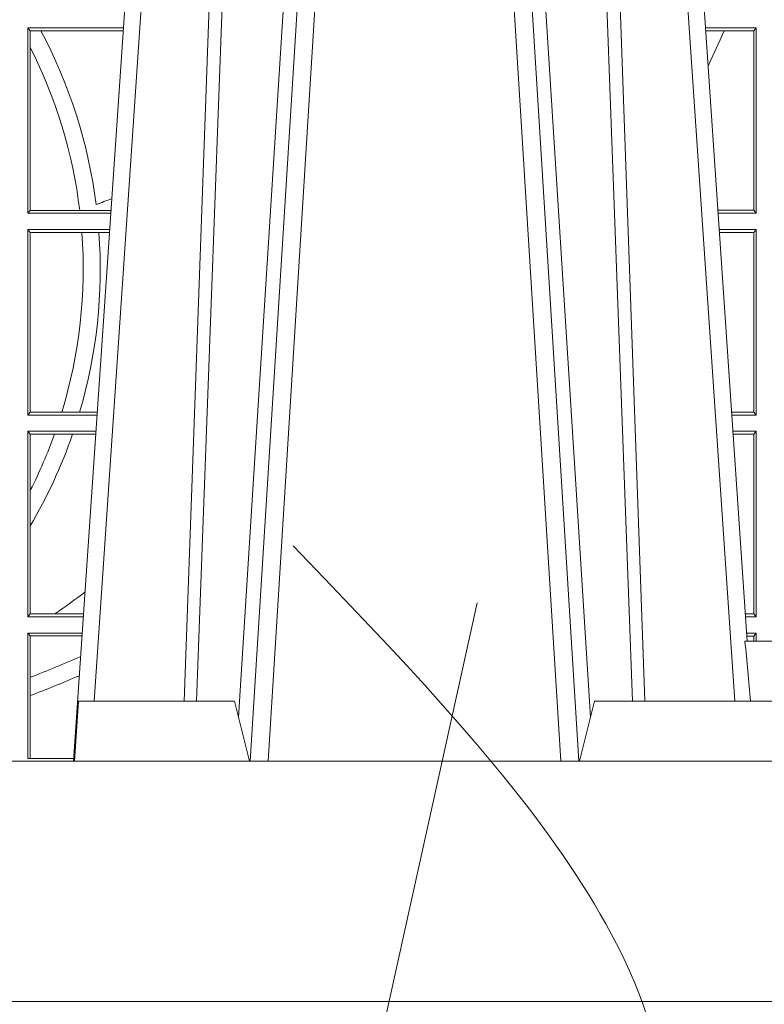
# Model space of a CAD drawing. Units: millimetres. Extents: x 0 to 21000, y 0 to 14850.
# Drawn here: x 11067 to 11191, y 4940 to 5104 of the extents above; entities that cross this region are included whole.
import ezdxf

# ---------------------------------------------------------------- set-up
doc = ezdxf.new("R2010")
doc.units = ezdxf.units.MM
doc.header["$LTSCALE"] = 333.33333
doc.linetypes.add('VERDECKT2', pattern=[4.762499999999999, 3.175, -1.5875])
for name, color, linetype, lineweight in [('AS_kóty', 132, 'Continuous', 13), ('FRW-Kontur', 7, 'Continuous', 15), ('FRW-Vlies', 8, 'Continuous', 15)]:
    doc.layers.add(name, color=color, linetype=linetype, lineweight=lineweight)
doc.layers.add('FRW-Rifi ST-B', color=7, linetype='Continuous', lineweight=5, transparency=0.5)
doc.styles.add('AS_Romans', font='simplex.shx', dxfattribs={"width": 0.8})
doc.dimstyles.new('AS_kóty_M25', dxfattribs={"dimscale": 25, "dimtxt": 2.5, "dimasz": 2.5, "dimexe": 2, "dimexo": 2.5, "dimgap": 0.75, "dimtad": 1, "dimtxsty": 'AS_Romans', "dimcen": 2.5, "dimdle": 2, "dimclrd": 256, "dimclre": 256, "dimclrt": 256, "dimadec": 0, "dimazin": 0, "dimtfac": 1, "dimtdec": 0, "dimtmove": 0, "dimatfit": 2, "dimfxl": 0, "dimarcsym": 0})

# ---------------------------------------------------------------- blocks, each defined once
blk = doc.blocks.new('ST-Block_UT_DN200_re_u')
at = {"color": 0, "linetype": 'Continuous'}
for p, q in [((0.07997974157350995, -0.2914999976421484), (0.09974999129801176, -2.947132315966883e-09)), ((0.1921638041735036, -0.2714999980891264), (0.1737499922514871, -2.947132315966883e-09))]:
    blk.add_line(p, q, dxfattribs=at)
at = {"color": 0, "linetype": 'Continuous', "lineweight": 0}
for p, q in [((0.1024822533134966, -2.947132315966883e-09), (0.08339022249001005, -0.2814999960031344)), ((0.1093948498370025, -0.2914999976421484), (0.1275109589099941, -2.947132315966883e-09)), ((0.1304926812649967, -2.947132315966883e-09), (0.1123765870929958, -0.2914999976421484)), ((0.1430073022845022, -2.947132315966883e-09), (0.1611234039069984, -0.2914999976421484)), ((0.1641051411629917, -0.2914999976421484), (0.1459890395404955, -2.947132315966883e-09)), ((0.1710177451375046, -2.947132315966883e-09), (0.1901097685100126, -0.2814999960031344))]:
    blk.add_line(p, q, dxfattribs=at)
at = {"color": 0, "linetype": 'Continuous', "lineweight": 5}
for p, q in [((0.1917790114879949, -0.2714999980891264), (0.1994999885559992, -0.2714999980891264)), ((0.08081679940249842, -0.2814999960031344), (0.08009999394448641, -0.2914999976421484)), ((0.1067567110065113, -0.2814999960031344), (0.08081679940249842, -0.2814999960031344)), ((0.1092499956490087, -0.2914999976421484), (0.1067567110065113, -0.2814999960031344)), ((0.1667432725429876, -0.2814999960031344), (0.1642499953510139, -0.2914999976421484)), ((0.2982567191124872, -0.2814999960031344), (0.1667432725429876, -0.2814999960031344))]:
    blk.add_line(p, q, dxfattribs=at)
at = {"color": 0, "linetype": 'Continuous', "lineweight": 0}
for points in [[(0.09839857518699091, -0.2814999960031344), (0.1025300338864952, -0.1656839728021282), (0.1055920809509985, -0.08773574527762662), (0.1093440964820047, -2.947132315966883e-09)], [(0.1117989286784962, -2.947132315966883e-09), (0.107911647856497, -0.08773574527762662), (0.1047423273325023, -0.1656839728021282), (0.1004690766334875, -0.2814999960031344)], [(0.1074249833824865, -0.2841802864936369), (0.1100068479780134, -0.2436380117801491), (0.114930951595511, -0.1656835704711455), (0.1201042473319944, -0.08283865746514607), (0.1251873761420086, -2.947132315966883e-09)], [(0.1660750001670124, -0.2841802864936369), (0.1634931355715139, -0.2436380117801491), (0.1585690319539879, -0.1656835704711455), (0.1533957511190067, -0.08283865746514607), (0.1483126223089926, -2.947132315966883e-09)], [(0.1617010623220096, -2.947132315966883e-09), (0.1655883431434972, -0.08773574527762662), (0.1687576711179872, -0.1656839728021282), (0.1730309218170021, -0.2814999960031344)], [(0.175101408362508, -0.2814999960031344), (0.170969957113499, -0.1656839728021282), (0.1679079175000027, -0.08773574527762662), (0.1641558945179895, -2.947132315966883e-09)]]:
    blk.add_lwpolyline(points, dxfattribs=at)
at = {"color": 0, "linetype": 'Continuous'}
blk.add_lwpolyline([(-0.4000000119204969, -0.2914999976421484), (-0.4000000119204969, -0.3314999967481356), (0.4000000000000057, -0.3314999967481356), (0.4000000000000057, -0.2914999976421484)], close=True, dxfattribs=at)
at = {"color": 0, "linetype": 'Continuous', "lineweight": 5}
blk.add_arc((-0.626024531695009, -0.3512493747431336), 0.8216827844855406, 4.869470430807746, 5.569676152613333, dxfattribs=at)
blk = doc.blocks.new('ST-Block_SeitGitt_unten_DN200_re_u')
at = {"color": 0, "linetype": 'Continuous', "lineweight": 0}
for p, q in [((0.4723500147457287, 0.1621499952605632), (0.4882642679768026, 0.1621499952605632)), ((0.4723500147457287, 0.1621499952605632), (0.4723500147457287, 0.1312499937346843)), ((0.4727692738170788, 0.1616606858304408), (0.4723500147457287, 0.1621499952605632)), ((0.4727692738170788, 0.1588782069018748), (0.4727692738170788, 0.1616606858304408)), ((0.4727692738170788, 0.1616606858304408), (0.4745231032366917, 0.1616606858304408)), ((0.4745231032366917, 0.1616606858304408), (0.4882310818025815, 0.1616606858304408)), ((0.5936500191683933, 0.1621499952605632), (0.5852357466320655, 0.1621499952605632)), ((0.5882941544051334, 0.1616461571982768), (0.5852699181955643, 0.1616461571982768)), ((0.5932304471726582, 0.1616461571982768), (0.5882941544051334, 0.1616461571982768)), ((0.5936500191683933, 0.1621499952605632), (0.5932304471726582, 0.1616461571982768)), ((0.5932304471726582, 0.1317538317969706), (0.5932304471726582, 0.1616461571982768)), ((0.5936500191683933, 0.1621499952605632), (0.5936500191683933, 0.1312499937346843)), ((0.4727692738170788, 0.1317392882636454), (0.4727692738170788, 0.1588782069018748)), ((0.4727692738170788, 0.1317392882636454), (0.4723500147457287, 0.1312499937346843)), ((0.4723500147457287, 0.1312499937346843), (0.4861685535419156, 0.1312499937346843)), ((0.4727692738170788, 0.1317392882636454), (0.4809970095749065, 0.1317392882636454)), ((0.4809970095749065, 0.1317392882636454), (0.4862017387056028, 0.1317392882636454)), ((0.5932304471726582, 0.1317538317969706), (0.5872972908205725, 0.1317538317969706)), ((0.5936500191683933, 0.1312499937346843), (0.5873314623840713, 0.1312499937346843)), ((0.5936500191683933, 0.1312499937346843), (0.5932304471726582, 0.1317538317969706)), ((0.4723500147457287, 0.1285499927333262), (0.4859854328043127, 0.1285499927333262)), ((0.4723500147457287, 0.1285499927333262), (0.4723500147457287, 0.09764999120744733)), ((0.4727692738170788, 0.1280606982043651), (0.4723500147457287, 0.1285499927333262)), ((0.4727692738170788, 0.0981393006375697), (0.4727692738170788, 0.1280606982043651)), ((0.4727692738170788, 0.1280606982043651), (0.4813550099725887, 0.1280606982043651)), ((0.4813550099725887, 0.1280606982043651), (0.484201735257642, 0.1280606982043651)), ((0.484201735257642, 0.1280606982043651), (0.4859522476407108, 0.1280606982043651)), ((0.5936500191683933, 0.1285499927333262), (0.5875145832368105, 0.1285499927333262)), ((0.5932304471726582, 0.1280461546710399), (0.5875487548002525, 0.1280461546710399)), ((0.5936500191683933, 0.1285499927333262), (0.5932304471726582, 0.1280461546710399)), ((0.5932304471726582, 0.0981538292697337), (0.5932304471726582, 0.1280461546710399)), ((0.5936500191683933, 0.1285499927333262), (0.5936500191683933, 0.09764999120744733)), ((0.4727692738170788, 0.0981393006375697), (0.4723500147457287, 0.09764999120744733)), ((0.4723500147457287, 0.09764999120744733), (0.4838897183693973, 0.09764999120744733)), ((0.4727692738170788, 0.0981393006375697), (0.4780130594964191, 0.0981393006375697)), ((0.4780130594964191, 0.0981393006375697), (0.4809773474927113, 0.0981393006375697)), ((0.4809773474927113, 0.0981393006375697), (0.4839229045437037, 0.0981393006375697)), ((0.5932304471726582, 0.0981538292697337), (0.5895761274253175, 0.0981538292697337)), ((0.5936500191683933, 0.09764999120744733), (0.5896102989888163, 0.09764999120744733)), ((0.5936500191683933, 0.09764999120744733), (0.5932304471726582, 0.0981538292697337)), ((0.4723500147457287, 0.0949499902060893), (0.4837065976317376, 0.0949499902060893)), ((0.4723500147457287, 0.0949499902060893), (0.4723500147457287, 0.06404998868021039)), ((0.4727692738170788, 0.09446069567712811), (0.4723500147457287, 0.0949499902060893)), ((0.4727692738170788, 0.08512178032907514), (0.4727692738170788, 0.09446069567712811)), ((0.4727692738170788, 0.09446069567712811), (0.4767916485662624, 0.09446069567712811)), ((0.4767916485662624, 0.09446069567712811), (0.479801325499551, 0.09446069567712811)), ((0.479801325499551, 0.09446069567712811), (0.4836734124681641, 0.09446069567712811)), ((0.5936500191683933, 0.0949499902060893), (0.5897934198415271, 0.0949499902060893)), ((0.5932304471726582, 0.09444615214380292), (0.5898275914049975, 0.09444615214380292)), ((0.5936500191683933, 0.0949499902060893), (0.5932304471726582, 0.09444615214380292)), ((0.5932304471726582, 0.06455382674249677), (0.5932304471726582, 0.09444615214380292)), ((0.5936500191683933, 0.0949499902060893), (0.5936500191683933, 0.06404998868021039)), ((0.4727692738170788, 0.07920634716066388), (0.4727692738170788, 0.08512178032907514)), ((0.4727692738170788, 0.06453928320917157), (0.4727692738170788, 0.07920634716066388)), ((0.4727692738170788, 0.06453928320917157), (0.4723500147457287, 0.06404998868021039)), ((0.4723500147457287, 0.06404998868021039), (0.4816108831968506, 0.06404998868021039)), ((0.4727692738170788, 0.06453928320917157), (0.4768786713476345, 0.06453928320917157)), ((0.4768786713476345, 0.06453928320917157), (0.4816440683605094, 0.06453928320917157)), ((0.5932304471726582, 0.06455382674249677), (0.5918549640300341, 0.06455382674249677)), ((0.5936500191683933, 0.06404998868021039), (0.5918891355935614, 0.06404998868021039)), ((0.5936500191683933, 0.06404998868021039), (0.5932304471726582, 0.06455382674249677)), ((0.4723500147457287, 0.06134998767885236), (0.4814277624592194, 0.06134998767885236)), ((0.4723500147457287, 0.06134998767885236), (0.4723500147457287, 0.04047128527673749)), ((0.4727692738170788, 0.06086069314989118), (0.4723500147457287, 0.06134998767885236)), ((0.4727692738170788, 0.05397641628297833), (0.4727692738170788, 0.06086069314989118)), ((0.4727692738170788, 0.06086069314989118), (0.481394577295589, 0.06086069314989118)), ((0.5936500191683933, 0.06134998767885236), (0.5920722564462721, 0.06134998767885236)), ((0.5932304471726582, 0.06084614961656598), (0.592106428009771, 0.06084614961656598)), ((0.5936500191683933, 0.06134998767885236), (0.5932304471726582, 0.06084614961656598)), ((0.5932304471726866, 0.05999999865900918), (0.5932304471726866, 0.06084614961656598)), ((0.5936500191683933, 0.06134998767885236), (0.5936500191683933, 0.05999999865898076)), ((0.4727692738170788, 0.05093628137620954), (0.4727692738170788, 0.05397641628297833)), ((0.4727692738170788, 0.04047128527673749), (0.4727692738170788, 0.05093628137620954)), ((0.4800117172862031, 0.04047128527673749), (0.4723500147457287, 0.04047128527673749))]:
    blk.add_line(p, q, dxfattribs=at)
for centre, radius, start, end in [((0.4000000119204685, 0.1219999934962743), 0.0844195608716615, 7.304371850851261, 28.0216142245501), ((0.4000000119204685, 0.2424999934962671), 0.2049195608716613, 334.9651435710425, 336.7612298302372), ((0.4000000119204685, 0.1219999934962743), 0.08158043912833922, 6.856483360617846, 26.87510854821054), ((0.4000000119204685, 0.370499993496253), 0.2520804391283394, 289.4007592031753, 290.0279824342198), ((0.4000000119204685, 0.1219999934962743), 0.08158043912833929, 342.9934731746915, 4.260490620216344), ((0.4000000119204685, 0.1219999934962743), 0.08441956087166103, 343.5819177346879, 4.116954249774044), ((0.4000000119204685, 0.1219999934962743), 0.08158043912833918, 333.1248914518259, 340.2709623376708), ((0.4000000119204685, 0.1219999934962743), 0.08441956087166119, 329.5413553760663, 340.9605298887598), ((0.4000000119204685, 0.1749999934962716), 0.1345804391283391, 304.837223103685, 307.481321665711), ((0.4000000119204685, 0.2424999934962671), 0.2020804391283391, 291.1063666996118, 293.6803130065525), ((0.4000000119204685, 0.2424999934962671), 0.2049195608716612, 290.8002690164142, 293.2667879272174)]:
    blk.add_arc(centre, radius, start, end, dxfattribs=at)
blk = doc.blocks.new('QuadroControl-ST_1_Abl_DN200_u')
at = {"color": 0}
for name, p in [('ST-Block_UT_DN200_re_u', (1.127346820339881e-07, -0.3315000042055374)), ('ST-Block_SeitGitt_unten_DN200_re_u', (-0.3999998991858149, -0.663000000953673))]:
    blk.add_blockref(name, p, dxfattribs=at)
blk = doc.blocks.new('*D114')
at = {"layer": 'AS_kóty', "lineweight": -2}
for p, q in [((4896.466428710926, 4878.484952056904), (4896.466428710926, 4484.544686778074)), ((11396.46642871173, 4878.484952057133), (11396.46642871173, 4484.544686778074)), ((4958.966428710926, 4534.544686778074), (11333.96642871173, 4534.544686778074))]:
    blk.add_line(p, q, dxfattribs=at)
at = {"layer": 'AS_kóty'}
for points in [[(4958.966428710926, 4544.961353444741), (4958.966428710926, 4524.128020111407), (4896.466428710926, 4534.544686778074)], [(11333.96642871173, 4524.128020111407), (11333.96642871173, 4544.961353444741), (11396.46642871173, 4534.544686778074)]]:
    blk.add_solid(points, dxfattribs=at)
at = {"layer": 'Defpoints', "color": 0}
for p in [(4896.466428710926, 4940.984952056904), (11396.46642871173, 4940.984952057133), (11396.46642871173, 4534.544686778074)]:
    blk.add_point(p, dxfattribs=at)
at = {"layer": 'AS_kóty', "insert": (9557.529896785432, 4590.497067730455), "char_height": 62.5, "attachment_point": 5, "style": 'AS_Romans'}
blk.add_mtext('Délka = XX x 0,80 m = XX,XX m', dxfattribs=at)
blk = doc.blocks.new('Pfeil-Symbol_Versickerung')
at = {"color": 0, "linetype": 'VERDECKT2'}
blk.add_spline([(-0.03597509950575573, 0.3107362874509096), (0.02491126130186894, 0.2052780170441331), (-0.0212509684287836, 0.1253226897599764), (0, 0)], degree=3, dxfattribs=at)
blk = doc.blocks.new('*U84')
at = {"layer": 'FRW-Kontur', "color": 5}
blk.add_blockref('Pfeil-Symbol_Versickerung', (0.0074051327035346, -0.1553681437254548), dxfattribs=at)
blk = doc.blocks.new('*U85')
at = {"layer": 'FRW-Kontur', "color": 0, "linetype": 'ByBlock', "lineweight": -2}
blk.add_blockref('*U84', (2.8, 0), dxfattribs=at)
blk = doc.blocks.new('Filtervlies_ST_gerade 80')
at = {"color": 0}
blk.add_lwpolyline([(0, 0.009999999999962483), (0.8000001296714458, 0.009999999999962483)], dxfattribs=at)

msp = doc.modelspace()

# ---------------------------------------------------------------- linework, layer by layer
at = {"layer": 'AS_kóty'}
msp.add_lwpolyline([(11143.6372187627, 5007.373671957932), (11063.2693591084, 4643.845912444929), (10340.40874781643, 4643.845912444929)], dxfattribs=at)

# ---------------------------------------------------------------- block references
at = {"layer": 'FRW-Kontur', "xscale": 1000, "yscale": 1000, "zscale": 1000}
msp.add_blockref('*U85', (8341.601001556985, 4861.483734675854), dxfattribs=at)
at = {"layer": 'FRW-Rifi ST-B', "xscale": 1000, "yscale": 1000, "zscale": 1000}
msp.add_blockref('QuadroControl-ST_1_Abl_DN200_u', (10996.46697029311, 5603.98495814982), dxfattribs=at)
at = {"layer": 'FRW-Vlies', "xscale": 1000, "yscale": 1000, "zscale": 1000}
msp.add_blockref('Filtervlies_ST_gerade 80', (10596.46683466143, 4930.984958149818), dxfattribs=at)

# ---------------------------------------------------------------- dimensions: what is measured, and where the dimension line sits
at = {"layer": 'AS_kóty'}
dim = msp.add_linear_dim(base=(11396.46642871173, 4534.544686778074), p1=(4896.466428710926, 4940.984952056904), p2=(11396.46642871173, 4940.984952057133), text='Délka = XX x 0,80 m = XX,XX m', dimstyle='AS_kóty_M25', dxfattribs=at)
dim.commit()
dim.dimension.update_dxf_attribs({"geometry": '*D114', "text_midpoint": (9557.529896785432, 4534.544686778074), "dimtype": 160})

doc.saveas('drawing.dxf')
